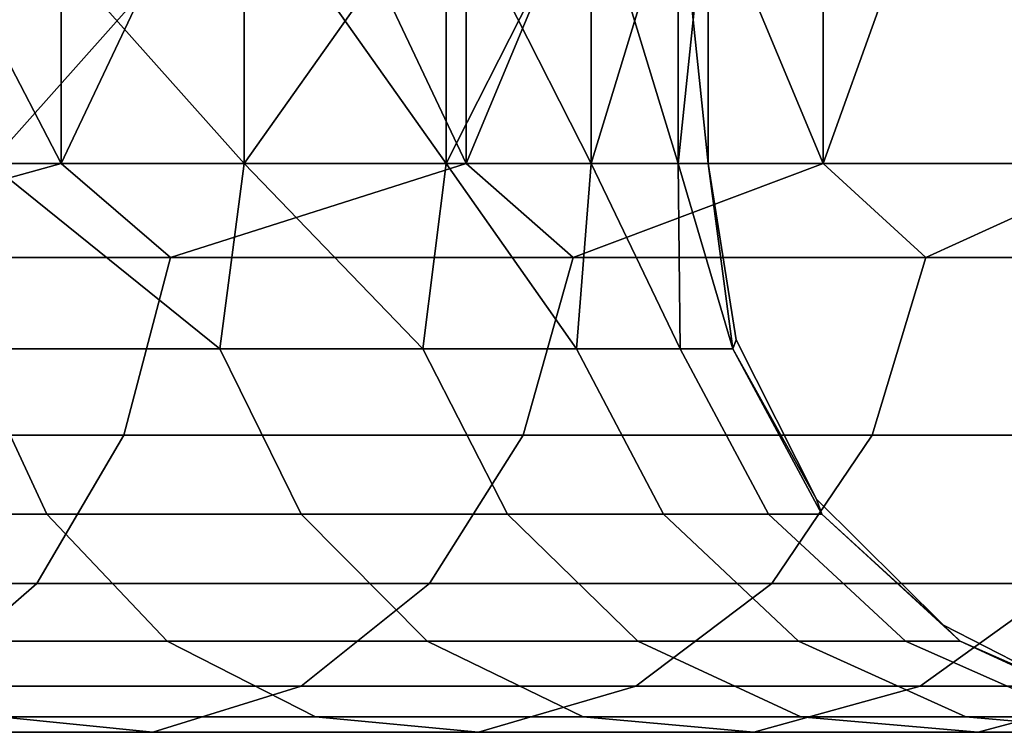
# Model space of a CAD drawing. Units: millimetres. Extents: x 4664.6 to 4735.5, y 2731.3 to 2743.2.
# Drawn here: x 4691 to 4694.5, y 2738.2 to 2740.7 of the extents above; entities that cross this region are included whole.
import ezdxf

# ---------------------------------------------------------------- set-up
doc = ezdxf.new("R2010")
doc.units = ezdxf.units.MM
doc.header["$MEASUREMENT"] = 0
doc.layers.get('0').update_dxf_attribs({"linetype": 'CONTINUOUS'})
doc.layers.add('WINGS-SCREENS', color=4, linetype='CONTINUOUS')

# ---------------------------------------------------------------- blocks, each defined once
blk = doc.blocks.new('handle surround')
at = {"color": 234, "true_color": 0xb11a58}
for points, invisible_edges in [([(5076.3307, 2736.9145, 455.2412), (5074.7642, 2739.9145, 453.6738), (5076.3307, 2739.9145, 455.2412), (5076.3307, 2736.9145, 455.2412)], 8), ([(5076.3307, 2736.9145, 455.2412), (5074.7642, 2736.9145, 453.6738), (5074.7642, 2739.9145, 453.6738), (5076.3307, 2736.9145, 455.2412)], 8), ([(5074.7642, 2736.9145, 587.4333), (5076.3307, 2739.9145, 585.8657), (5074.7642, 2739.9145, 587.4333), (5074.7642, 2736.9145, 587.4333)], 8), ([(5074.7642, 2736.9145, 587.4333), (5076.3307, 2736.9145, 585.8657), (5076.3307, 2739.9145, 585.8657), (5074.7642, 2736.9145, 587.4333)], 8), ([(5077.7486, 2736.9145, 456.9467), (5076.3307, 2739.9145, 455.2412), (5077.7486, 2739.9145, 456.9467), (5077.7486, 2736.9145, 456.9467)], 8), ([(5077.7486, 2736.9145, 456.9467), (5076.3307, 2736.9145, 455.2412), (5076.3307, 2739.9145, 455.2412), (5077.7486, 2736.9145, 456.9467)], 8), ([(5076.3307, 2736.9145, 585.8657), (5077.7486, 2739.9145, 584.1603), (5076.3307, 2739.9145, 585.8657), (5076.3307, 2736.9145, 585.8657)], 8), ([(5076.3307, 2736.9145, 585.8657), (5077.7486, 2736.9145, 584.1603), (5077.7486, 2739.9145, 584.1603), (5076.3307, 2736.9145, 585.8657)], 8), ([(5078.9986, 2736.9145, 458.7756), (5077.7486, 2739.9145, 456.9467), (5078.9986, 2739.9145, 458.7756), (5078.9986, 2736.9145, 458.7756)], 8), ([(5078.9986, 2736.9145, 458.7756), (5077.7486, 2736.9145, 456.9467), (5077.7486, 2739.9145, 456.9467), (5078.9986, 2736.9145, 458.7756)], 8), ([(5077.7486, 2736.9145, 584.1603), (5078.9986, 2739.9145, 582.3315), (5077.7486, 2739.9145, 584.1603), (5077.7486, 2736.9145, 584.1603)], 8), ([(5077.7486, 2736.9145, 584.1603), (5078.9986, 2736.9145, 582.3315), (5078.9986, 2739.9145, 582.3315), (5077.7486, 2736.9145, 584.1603)], 8), ([(5080.0807, 2739.9145, 460.7121), (5078.9986, 2736.9145, 458.7756), (5078.9986, 2739.9145, 458.7756), (5080.0807, 2739.9145, 460.7121)], 8), ([(5080.0807, 2739.9145, 460.7121), (5080.0807, 2736.9145, 460.7121), (5078.9986, 2736.9145, 458.7756), (5080.0807, 2739.9145, 460.7121)], 8), ([(5078.9986, 2736.9145, 582.3315), (5080.0807, 2739.9145, 580.3947), (5078.9986, 2739.9145, 582.3315), (5078.9986, 2736.9145, 582.3315)], 8), ([(5078.9986, 2736.9145, 582.3315), (5080.0807, 2736.9145, 580.3947), (5080.0807, 2739.9145, 580.3947), (5078.9986, 2736.9145, 582.3315)], 8), ([(5076.9713, 2736.9145, 463.519), (5076.0807, 2737.9145, 461.6994), (5076.0807, 2736.9145, 461.6994), (5076.9713, 2736.9145, 463.519)], 8), ([(5076.9713, 2736.9145, 463.519), (5076.9713, 2737.9145, 463.519), (5076.0807, 2737.9145, 461.6994), (5076.9713, 2736.9145, 463.519)], 8), ([(5076.0807, 2736.9145, 579.4077), (5076.9713, 2737.9145, 577.5881), (5076.9713, 2736.9145, 577.5881), (5076.0807, 2736.9145, 579.4077)], 8), ([(5076.0807, 2736.9145, 579.4077), (5076.0807, 2737.9145, 579.4077), (5076.9713, 2737.9145, 577.5881), (5076.0807, 2736.9145, 579.4077)], 8), ([(5077.6783, 2736.9145, 465.4196), (5076.9713, 2737.9145, 463.519), (5076.9713, 2736.9145, 463.519), (5077.6783, 2736.9145, 465.4196)], 8), ([(5077.6783, 2736.9145, 465.4196), (5077.6783, 2737.9145, 465.4196), (5076.9713, 2737.9145, 463.519), (5077.6783, 2736.9145, 465.4196)], 8), ([(5076.9713, 2736.9145, 577.5881), (5077.6783, 2737.9145, 575.6872), (5077.6783, 2736.9145, 575.6872), (5076.9713, 2736.9145, 577.5881)], 8), ([(5076.9713, 2736.9145, 577.5881), (5076.9713, 2737.9145, 577.5881), (5077.6783, 2737.9145, 575.6872), (5076.9713, 2736.9145, 577.5881)], 8), ([(5078.1861, 2736.9145, 467.3818), (5077.6783, 2737.9145, 465.4196), (5077.6783, 2736.9145, 465.4196), (5078.1861, 2736.9145, 467.3818)], 8), ([(5078.1861, 2736.9145, 467.3818), (5078.1861, 2737.9145, 467.3818), (5077.6783, 2737.9145, 465.4196), (5078.1861, 2736.9145, 467.3818)], 8), ([(5077.6783, 2736.9145, 575.6872), (5078.1861, 2737.9145, 573.725), (5078.1861, 2736.9145, 573.725), (5077.6783, 2736.9145, 575.6872)], 8), ([(5077.6783, 2736.9145, 575.6872), (5077.6783, 2737.9145, 575.6872), (5078.1861, 2737.9145, 573.725), (5077.6783, 2736.9145, 575.6872)], 8), ([(5078.4908, 2736.9145, 469.3854), (5078.1861, 2737.9145, 467.3818), (5078.1861, 2736.9145, 467.3818), (5078.4908, 2736.9145, 469.3854)], 8), ([(5078.4908, 2736.9145, 469.3854), (5078.4908, 2737.9145, 469.3854), (5078.1861, 2737.9145, 467.3818), (5078.4908, 2736.9145, 469.3854)], 8), ([(5078.1861, 2736.9145, 573.725), (5078.4908, 2737.9145, 571.7214), (5078.4908, 2736.9145, 571.7214), (5078.1861, 2736.9145, 573.725)], 8), ([(5078.1861, 2736.9145, 573.725), (5078.1861, 2737.9145, 573.725), (5078.4908, 2737.9145, 571.7214), (5078.1861, 2736.9145, 573.725)], 8), ([(5078.5963, 2737.9145, 471.4099), (5078.4908, 2736.9145, 469.3854), (5078.5963, 2736.9145, 471.4099), (5078.5963, 2737.9145, 471.4099)], 8), ([(5078.5963, 2737.9145, 471.4099), (5078.4908, 2737.9145, 469.3854), (5078.4908, 2736.9145, 469.3854), (5078.5963, 2737.9145, 471.4099)], 8), ([(5078.4908, 2737.9145, 571.7214), (5078.5963, 2736.9145, 569.697), (5078.4908, 2736.9145, 571.7214), (5078.4908, 2737.9145, 571.7214)], 8), ([(5078.4908, 2737.9145, 571.7214), (5078.5963, 2737.9145, 569.697), (5078.5963, 2736.9145, 569.697), (5078.4908, 2737.9145, 571.7214)], 8), ([(5078.5963, 2737.9145, 569.697), (5078.5963, 2736.9145, 471.4099), (5078.5963, 2736.9145, 569.697), (5078.5963, 2737.9145, 569.697)], 8), ([(5078.5963, 2737.9145, 569.697), (5078.5963, 2737.9145, 471.4099), (5078.5963, 2736.9145, 471.4099), (5078.5963, 2737.9145, 569.697)], 8), ([(5075.1392, 2736.5854, 454.06), (5074.7642, 2736.9145, 453.6738), (5076.3307, 2736.9145, 455.2412), (5075.1392, 2736.5854, 454.06)], 8), ([(5076.3307, 2736.9145, 585.8657), (5074.7642, 2736.9145, 587.4333), (5075.1392, 2736.5854, 587.0468), (5076.3307, 2736.9145, 585.8657)], 8), ([(5075.1392, 2736.5854, 454.06), (5076.3307, 2736.9145, 455.2412), (5076.7135, 2736.5854, 455.7111), (5075.1392, 2736.5854, 454.06)], 8), ([(5076.3307, 2736.9145, 585.8657), (5075.1392, 2736.5854, 587.0468), (5076.7135, 2736.5854, 585.3959), (5076.3307, 2736.9145, 585.8657)], 8), ([(5076.8853, 2736.2651, 463.0566), (5076.0807, 2736.9145, 461.6994), (5076.0103, 2736.2651, 461.3557), (5076.8853, 2736.2651, 463.0566)], 8), ([(5076.0807, 2736.9145, 579.4077), (5076.8853, 2736.2651, 578.0505), (5076.0103, 2736.2651, 579.7512), (5076.0807, 2736.9145, 579.4077)], 8), ([(5076.8853, 2736.2651, 463.0566), (5076.9713, 2736.9145, 463.519), (5076.0807, 2736.9145, 461.6994), (5076.8853, 2736.2651, 463.0566)], 8), ([(5076.0807, 2736.9145, 579.4077), (5076.9713, 2736.9145, 577.5881), (5076.8853, 2736.2651, 578.0505), (5076.0807, 2736.9145, 579.4077)], 8), ([(5076.7135, 2736.5854, 455.7111), (5076.3307, 2736.9145, 455.2412), (5077.7486, 2736.9145, 456.9467), (5076.7135, 2736.5854, 455.7111)], 8), ([(5077.7486, 2736.9145, 584.1603), (5076.3307, 2736.9145, 585.8657), (5076.7135, 2736.5854, 585.3959), (5077.7486, 2736.9145, 584.1603)], 8), ([(5076.7135, 2736.5854, 455.7111), (5077.7486, 2736.9145, 456.9467), (5078.1236, 2736.5854, 457.5043), (5076.7135, 2736.5854, 455.7111)], 8), ([(5077.7486, 2736.9145, 584.1603), (5076.7135, 2736.5854, 585.3959), (5078.1236, 2736.5854, 583.6025), (5077.7486, 2736.9145, 584.1603)], 8), ([(5077.5963, 2736.2651, 464.833), (5076.9713, 2736.9145, 463.519), (5076.8853, 2736.2651, 463.0566), (5077.5963, 2736.2651, 464.833)], 8), ([(5076.9713, 2736.9145, 577.5881), (5077.5963, 2736.2651, 576.2739), (5076.8853, 2736.2651, 578.0505), (5076.9713, 2736.9145, 577.5881)], 8), ([(5077.5963, 2736.2651, 464.833), (5077.6783, 2736.9145, 465.4196), (5076.9713, 2736.9145, 463.519), (5077.5963, 2736.2651, 464.833)], 8), ([(5076.9713, 2736.9145, 577.5881), (5077.6783, 2736.9145, 575.6872), (5077.5963, 2736.2651, 576.2739), (5076.9713, 2736.9145, 577.5881)], 8), ([(5078.1353, 2736.2651, 466.6691), (5077.6783, 2736.9145, 465.4196), (5077.5963, 2736.2651, 464.833), (5078.1353, 2736.2651, 466.6691)], 8), ([(5077.6783, 2736.9145, 575.6872), (5078.1353, 2736.2651, 574.4377), (5077.5963, 2736.2651, 576.2739), (5077.6783, 2736.9145, 575.6872)], 8), ([(5078.1353, 2736.2651, 466.6691), (5078.1861, 2736.9145, 467.3818), (5077.6783, 2736.9145, 465.4196), (5078.1353, 2736.2651, 466.6691)], 8), ([(5077.6783, 2736.9145, 575.6872), (5078.1861, 2736.9145, 573.725), (5078.1353, 2736.2651, 574.4377), (5077.6783, 2736.9145, 575.6872)], 8), ([(5078.1236, 2736.5854, 457.5043), (5077.7486, 2736.9145, 456.9467), (5078.9986, 2736.9145, 458.7756), (5078.1236, 2736.5854, 457.5043)], 8), ([(5078.9986, 2736.9145, 582.3315), (5077.7486, 2736.9145, 584.1603), (5078.1236, 2736.5854, 583.6025), (5078.9986, 2736.9145, 582.3315)], 8), ([(5078.1236, 2736.5854, 457.5043), (5078.9986, 2736.9145, 458.7756), (5079.358, 2736.5854, 459.4235), (5078.1236, 2736.5854, 457.5043)], 8), ([(5078.9986, 2736.9145, 582.3315), (5078.1236, 2736.5854, 583.6025), (5079.358, 2736.5854, 581.6833), (5078.9986, 2736.9145, 582.3315)], 8), ([(5078.4986, 2736.2651, 468.548), (5078.1861, 2736.9145, 467.3818), (5078.1353, 2736.2651, 466.6691), (5078.4986, 2736.2651, 468.548)], 8), ([(5078.1861, 2736.9145, 573.725), (5078.4986, 2736.2651, 572.5588), (5078.1353, 2736.2651, 574.4377), (5078.1861, 2736.9145, 573.725)], 8), ([(5078.4986, 2736.2651, 468.548), (5078.4908, 2736.9145, 469.3854), (5078.1861, 2736.9145, 467.3818), (5078.4986, 2736.2651, 468.548)], 8), ([(5078.1861, 2736.9145, 573.725), (5078.4908, 2736.9145, 571.7214), (5078.4986, 2736.2651, 572.5588), (5078.1861, 2736.9145, 573.725)], 8), ([(5078.6822, 2736.2651, 470.4531), (5078.4908, 2736.9145, 469.3854), (5078.4986, 2736.2651, 468.548), (5078.6822, 2736.2651, 470.4531)], 8), ([(5078.6822, 2736.2651, 470.4531), (5078.5963, 2736.9145, 471.4099), (5078.4908, 2736.9145, 469.3854), (5078.6822, 2736.2651, 470.4531)], 8), ([(5078.4908, 2736.9145, 571.7214), (5078.6822, 2736.2651, 570.6538), (5078.4986, 2736.2651, 572.5588), (5078.4908, 2736.9145, 571.7214)], 8), ([(5078.4908, 2736.9145, 571.7214), (5078.5963, 2736.9145, 569.697), (5078.6822, 2736.2651, 570.6538), (5078.4908, 2736.9145, 571.7214)], 8), ([(5078.6822, 2736.2651, 470.4531), (5078.6939, 2736.2964, 471.4099), (5078.5963, 2736.9145, 471.4099), (5078.6822, 2736.2651, 470.4531)], 8), ([(5078.5963, 2736.9145, 569.697), (5078.6939, 2736.2964, 569.697), (5078.6822, 2736.2651, 570.6538), (5078.5963, 2736.9145, 569.697)], 8), ([(5078.6939, 2736.2964, 569.697), (5078.5963, 2736.9145, 471.4099), (5078.6939, 2736.2964, 471.4099), (5078.6939, 2736.2964, 569.697)], 8), ([(5078.6939, 2736.2964, 569.697), (5078.5963, 2736.9145, 569.697), (5078.5963, 2736.9145, 471.4099), (5078.6939, 2736.2964, 569.697)], 8), ([(5079.358, 2736.5854, 459.4235), (5078.9986, 2736.9145, 458.7756), (5080.0807, 2736.9145, 460.7121), (5079.358, 2736.5854, 459.4235)], 8), ([(5080.0807, 2736.9145, 580.3947), (5078.9986, 2736.9145, 582.3315), (5079.358, 2736.5854, 581.6833), (5080.0807, 2736.9145, 580.3947)], 8), ([(5079.358, 2736.5854, 459.4235), (5080.0807, 2736.9145, 460.7121), (5080.401, 2736.5854, 461.4511), (5079.358, 2736.5854, 459.4235)], 8), ([(5080.0807, 2736.9145, 580.3947), (5079.358, 2736.5854, 581.6833), (5080.401, 2736.5854, 579.6557), (5080.0807, 2736.9145, 580.3947)], 8), ([(5075.1392, 2736.5854, 454.06), (5076.5494, 2735.9629, 455.851), (5074.9908, 2735.9629, 454.2148), (5075.1392, 2736.5854, 454.06)], 9), ([(5074.9908, 2735.9624, 586.8923), (5076.7135, 2736.5854, 585.3959), (5075.1392, 2736.5854, 587.0468), (5074.9908, 2735.9624, 586.8923)], 9), ([(5074.9908, 2735.9624, 586.8923), (5076.5494, 2735.9624, 585.2558), (5076.7135, 2736.5854, 585.3959), (5074.9908, 2735.9624, 586.8923)], 12), ([(5075.1392, 2736.5854, 454.06), (5076.7135, 2736.5854, 455.7111), (5076.5494, 2735.9629, 455.851), (5075.1392, 2736.5854, 454.06)], 12), ([(5078.1236, 2736.5854, 457.5043), (5076.5494, 2735.9629, 455.851), (5076.7135, 2736.5854, 455.7111), (5078.1236, 2736.5854, 457.5043)], 9), ([(5078.1236, 2736.5854, 457.5043), (5077.9478, 2735.9629, 457.6284), (5076.5494, 2735.9629, 455.851), (5078.1236, 2736.5854, 457.5043)], 12), ([(5078.1236, 2736.5854, 583.6025), (5076.5494, 2735.9624, 585.2558), (5077.9478, 2735.9624, 583.4787), (5078.1236, 2736.5854, 583.6025)], 9), ([(5078.1236, 2736.5854, 583.6025), (5076.7135, 2736.5854, 585.3959), (5076.5494, 2735.9624, 585.2558), (5078.1236, 2736.5854, 583.6025)], 12), ([(5079.358, 2736.5854, 459.4235), (5077.9478, 2735.9629, 457.6284), (5078.1236, 2736.5854, 457.5043), (5079.358, 2736.5854, 459.4235)], 9), ([(5079.358, 2736.5854, 459.4235), (5079.1705, 2735.9629, 459.5305), (5077.9478, 2735.9629, 457.6284), (5079.358, 2736.5854, 459.4235)], 12), ([(5079.1705, 2735.9624, 581.5766), (5078.1236, 2736.5854, 583.6025), (5077.9478, 2735.9624, 583.4787), (5079.1705, 2735.9624, 581.5766)], 9), ([(5079.1705, 2735.9624, 581.5766), (5079.358, 2736.5854, 581.6833), (5078.1236, 2736.5854, 583.6025), (5079.1705, 2735.9624, 581.5766)], 12), ([(5080.401, 2736.5854, 461.4511), (5079.1705, 2735.9629, 459.5305), (5079.358, 2736.5854, 459.4235), (5080.401, 2736.5854, 461.4511)], 9), ([(5080.401, 2736.5854, 461.4511), (5080.2057, 2735.9629, 461.54), (5079.1705, 2735.9629, 459.5305), (5080.401, 2736.5854, 461.4511)], 12), ([(5079.1705, 2735.9624, 581.5766), (5080.401, 2736.5854, 579.6557), (5079.358, 2736.5854, 581.6833), (5079.1705, 2735.9624, 581.5766)], 9), ([(5079.1705, 2735.9624, 581.5766), (5080.2057, 2735.9624, 579.5668), (5080.401, 2736.5854, 579.6557), (5079.1705, 2735.9624, 581.5766)], 12), ([(5078.6939, 2736.2964, 471.4099), (5078.6822, 2736.2651, 470.4531), (5078.9752, 2735.7387, 471.4099), (5078.6939, 2736.2964, 471.4099)], 8), ([(5078.9752, 2735.7387, 569.697), (5078.6822, 2736.2651, 570.6538), (5078.6939, 2736.2964, 569.697), (5078.9752, 2735.7387, 569.697)], 8), ([(5078.9752, 2735.7387, 569.697), (5078.6939, 2736.2964, 471.4099), (5078.9752, 2735.7387, 471.4099), (5078.9752, 2735.7387, 569.697)], 8), ([(5078.9752, 2735.7387, 569.697), (5078.6939, 2736.2964, 569.697), (5078.6939, 2736.2964, 471.4099), (5078.9752, 2735.7387, 569.697)], 8), ([(5076.0103, 2736.2651, 461.3557), (5075.2291, 2735.686, 459.5642), (5076.2799, 2735.686, 461.1989), (5076.0103, 2736.2651, 461.3557)], 9), ([(5075.2291, 2735.686, 581.5429), (5076.0103, 2736.2651, 579.7512), (5076.2799, 2735.686, 579.9079), (5075.2291, 2735.686, 581.5429)], 9), ([(5076.8853, 2736.2651, 463.0566), (5076.0103, 2736.2651, 461.3557), (5076.2799, 2735.686, 461.1989), (5076.8853, 2736.2651, 463.0566)], 12), ([(5076.2799, 2735.686, 579.9079), (5076.0103, 2736.2651, 579.7512), (5076.8853, 2736.2651, 578.0505), (5076.2799, 2735.686, 579.9079)], 12), ([(5076.8853, 2736.2651, 463.0566), (5076.2799, 2735.686, 461.1989), (5077.1705, 2735.686, 462.9265), (5076.8853, 2736.2651, 463.0566)], 9), ([(5076.2799, 2735.686, 579.9079), (5076.8853, 2736.2651, 578.0505), (5077.1705, 2735.686, 578.1806), (5076.2799, 2735.686, 579.9079)], 9), ([(5076.8853, 2736.2651, 463.0566), (5077.8932, 2735.686, 464.7307), (5077.5963, 2736.2651, 464.833), (5076.8853, 2736.2651, 463.0566)], 9), ([(5076.8853, 2736.2651, 463.0566), (5077.1705, 2735.686, 462.9265), (5077.8932, 2735.686, 464.7307), (5076.8853, 2736.2651, 463.0566)], 12), ([(5077.1705, 2735.686, 578.1806), (5076.8853, 2736.2651, 578.0505), (5077.5963, 2736.2651, 576.2739), (5077.1705, 2735.686, 578.1806)], 12), ([(5077.1705, 2735.686, 578.1806), (5077.5963, 2736.2651, 576.2739), (5077.8932, 2735.686, 576.3764), (5077.1705, 2735.686, 578.1806)], 9), ([(5077.5963, 2736.2651, 464.833), (5078.44, 2735.686, 466.5952), (5078.1353, 2736.2651, 466.6691), (5077.5963, 2736.2651, 464.833)], 9), ([(5077.5963, 2736.2651, 464.833), (5077.8932, 2735.686, 464.7307), (5078.44, 2735.686, 466.5952), (5077.5963, 2736.2651, 464.833)], 12), ([(5077.8932, 2735.686, 576.3764), (5077.5963, 2736.2651, 576.2739), (5078.1353, 2736.2651, 574.4377), (5077.8932, 2735.686, 576.3764)], 12), ([(5077.8932, 2735.686, 576.3764), (5078.1353, 2736.2651, 574.4377), (5078.44, 2735.686, 574.5117), (5077.8932, 2735.686, 576.3764)], 9), ([(5078.1353, 2736.2651, 466.6691), (5078.8072, 2735.686, 468.5036), (5078.4986, 2736.2651, 468.548), (5078.1353, 2736.2651, 466.6691)], 9), ([(5078.1353, 2736.2651, 466.6691), (5078.44, 2735.686, 466.5952), (5078.8072, 2735.686, 468.5036), (5078.1353, 2736.2651, 466.6691)], 12), ([(5078.44, 2735.686, 574.5117), (5078.1353, 2736.2651, 574.4377), (5078.4986, 2736.2651, 572.5588), (5078.44, 2735.686, 574.5117)], 12), ([(5078.44, 2735.686, 574.5117), (5078.4986, 2736.2651, 572.5588), (5078.8072, 2735.686, 572.6035), (5078.44, 2735.686, 574.5117)], 9), ([(5078.4986, 2736.2651, 468.548), (5078.9947, 2735.686, 470.4382), (5078.6822, 2736.2651, 470.4531), (5078.4986, 2736.2651, 468.548)], 9), ([(5078.4986, 2736.2651, 468.548), (5078.8072, 2735.686, 468.5036), (5078.9947, 2735.686, 470.4382), (5078.4986, 2736.2651, 468.548)], 12), ([(5078.4986, 2736.2651, 572.5588), (5078.9947, 2735.686, 570.6687), (5078.8072, 2735.686, 572.6035), (5078.4986, 2736.2651, 572.5588)], 9), ([(5078.4986, 2736.2651, 572.5588), (5078.6822, 2736.2651, 570.6538), (5078.9947, 2735.686, 570.6687), (5078.4986, 2736.2651, 572.5588)], 12), ([(5078.9947, 2735.686, 470.4382), (5078.9752, 2735.7387, 471.4099), (5078.6822, 2736.2651, 470.4531), (5078.9947, 2735.686, 470.4382)], 8), ([(5078.6822, 2736.2651, 570.6538), (5078.9752, 2735.7387, 569.697), (5078.9947, 2735.686, 570.6687), (5078.6822, 2736.2651, 570.6538)], 8), ([(5074.7135, 2735.4428, 454.5073), (5076.5494, 2735.9629, 455.851), (5076.2447, 2735.4428, 456.1159), (5074.7135, 2735.4428, 454.5073)], 9), ([(5074.7135, 2735.4428, 454.5073), (5074.9908, 2735.9629, 454.2148), (5076.5494, 2735.9629, 455.851), (5074.7135, 2735.4428, 454.5073)], 12), ([(5074.7135, 2735.4428, 586.5996), (5076.5494, 2735.9624, 585.2558), (5074.9908, 2735.9624, 586.8923), (5074.7135, 2735.4428, 586.5996)], 9), ([(5074.7135, 2735.4428, 586.5996), (5076.2447, 2735.4428, 584.9912), (5076.5494, 2735.9624, 585.2558), (5074.7135, 2735.4428, 586.5996)], 12), ([(5077.6197, 2735.4428, 457.863), (5076.2447, 2735.4428, 456.1159), (5076.5494, 2735.9629, 455.851), (5077.6197, 2735.4428, 457.863)], 12), ([(5077.6197, 2735.4428, 583.2441), (5076.5494, 2735.9624, 585.2558), (5076.2447, 2735.4428, 584.9912), (5077.6197, 2735.4428, 583.2441)], 9), ([(5077.6197, 2735.4428, 457.863), (5076.5494, 2735.9629, 455.851), (5077.9478, 2735.9629, 457.6284), (5077.6197, 2735.4428, 457.863)], 9), ([(5077.6197, 2735.4428, 583.2441), (5077.9478, 2735.9624, 583.4787), (5076.5494, 2735.9624, 585.2558), (5077.6197, 2735.4428, 583.2441)], 12), ([(5077.6197, 2735.4428, 457.863), (5079.1705, 2735.9629, 459.5305), (5078.8189, 2735.4428, 459.7326), (5077.6197, 2735.4428, 457.863)], 9), ([(5077.6197, 2735.4428, 457.863), (5077.9478, 2735.9629, 457.6284), (5079.1705, 2735.9629, 459.5305), (5077.6197, 2735.4428, 457.863)], 12), ([(5077.6197, 2735.4428, 583.2441), (5079.1705, 2735.9624, 581.5766), (5077.9478, 2735.9624, 583.4787), (5077.6197, 2735.4428, 583.2441)], 9), ([(5077.6197, 2735.4428, 583.2441), (5078.8189, 2735.4428, 581.3745), (5079.1705, 2735.9624, 581.5766), (5077.6197, 2735.4428, 583.2441)], 12), ([(5079.8385, 2735.4428, 461.708), (5078.8189, 2735.4428, 459.7326), (5079.1705, 2735.9629, 459.5305), (5079.8385, 2735.4428, 461.708)], 12), ([(5079.1705, 2735.9624, 581.5766), (5078.8189, 2735.4428, 581.3745), (5079.8385, 2735.4428, 579.3989), (5079.1705, 2735.9624, 581.5766)], 12), ([(5079.8385, 2735.4428, 461.708), (5079.1705, 2735.9629, 459.5305), (5080.2057, 2735.9629, 461.54), (5079.8385, 2735.4428, 461.708)], 9), ([(5079.1705, 2735.9624, 581.5766), (5079.8385, 2735.4428, 579.3989), (5080.2057, 2735.9624, 579.5668), (5079.1705, 2735.9624, 581.5766)], 9), ([(5078.9752, 2735.7387, 471.4099), (5078.9947, 2735.686, 470.4382), (5079.4205, 2735.2964, 471.4099), (5078.9752, 2735.7387, 471.4099)], 8), ([(5079.4205, 2735.2964, 569.697), (5078.9947, 2735.686, 570.6687), (5078.9752, 2735.7387, 569.697), (5079.4205, 2735.2964, 569.697)], 8), ([(5079.4205, 2735.2964, 569.697), (5078.9752, 2735.7387, 471.4099), (5079.4205, 2735.2964, 471.4099), (5079.4205, 2735.2964, 569.697)], 8), ([(5079.4205, 2735.2964, 569.697), (5078.9752, 2735.7387, 569.697), (5078.9752, 2735.7387, 471.4099), (5079.4205, 2735.2964, 569.697)], 8), ([(5076.2799, 2735.686, 461.1989), (5075.2291, 2735.686, 459.5642), (5075.6236, 2735.2402, 459.2832), (5076.2799, 2735.686, 461.1989)], 12), ([(5076.2799, 2735.686, 579.9079), (5075.6236, 2735.2402, 581.8237), (5075.2291, 2735.686, 581.5429), (5076.2799, 2735.686, 579.9079)], 9), ([(5076.2799, 2735.686, 461.1989), (5075.6236, 2735.2402, 459.2832), (5076.7017, 2735.2402, 460.9567), (5076.2799, 2735.686, 461.1989)], 9), ([(5076.2799, 2735.686, 579.9079), (5076.7017, 2735.2402, 580.1501), (5075.6236, 2735.2402, 581.8237), (5076.2799, 2735.686, 579.9079)], 12), ([(5077.6119, 2735.2402, 462.725), (5076.2799, 2735.686, 461.1989), (5076.7017, 2735.2402, 460.9567), (5077.6119, 2735.2402, 462.725)], 9), ([(5077.6119, 2735.2402, 462.725), (5077.1705, 2735.686, 462.9265), (5076.2799, 2735.686, 461.1989), (5077.6119, 2735.2402, 462.725)], 12), ([(5077.1705, 2735.686, 578.1806), (5076.7017, 2735.2402, 580.1501), (5076.2799, 2735.686, 579.9079), (5077.1705, 2735.686, 578.1806)], 9), ([(5077.1705, 2735.686, 578.1806), (5077.6119, 2735.2402, 578.3818), (5076.7017, 2735.2402, 580.1501), (5077.1705, 2735.686, 578.1806)], 12), ([(5078.3502, 2735.2402, 464.5722), (5077.1705, 2735.686, 462.9265), (5077.6119, 2735.2402, 462.725), (5078.3502, 2735.2402, 464.5722)], 9), ([(5078.3502, 2735.2402, 464.5722), (5077.8932, 2735.686, 464.7307), (5077.1705, 2735.686, 462.9265), (5078.3502, 2735.2402, 464.5722)], 12), ([(5077.1705, 2735.686, 578.1806), (5078.3502, 2735.2402, 576.5349), (5077.6119, 2735.2402, 578.3818), (5077.1705, 2735.686, 578.1806)], 9), ([(5077.1705, 2735.686, 578.1806), (5077.8932, 2735.686, 576.3764), (5078.3502, 2735.2402, 576.5349), (5077.1705, 2735.686, 578.1806)], 12), ([(5078.9127, 2735.2402, 466.4812), (5077.8932, 2735.686, 464.7307), (5078.3502, 2735.2402, 464.5722), (5078.9127, 2735.2402, 466.4812)], 9), ([(5078.9127, 2735.2402, 466.4812), (5078.44, 2735.686, 466.5952), (5077.8932, 2735.686, 464.7307), (5078.9127, 2735.2402, 466.4812)], 12), ([(5078.44, 2735.686, 574.5117), (5078.3502, 2735.2402, 576.5349), (5077.8932, 2735.686, 576.3764), (5078.44, 2735.686, 574.5117)], 9), ([(5078.44, 2735.686, 574.5117), (5078.9127, 2735.2402, 574.6259), (5078.3502, 2735.2402, 576.5349), (5078.44, 2735.686, 574.5117)], 12), ([(5078.8072, 2735.686, 468.5036), (5078.44, 2735.686, 466.5952), (5078.9127, 2735.2402, 466.4812), (5078.8072, 2735.686, 468.5036)], 12), ([(5078.8072, 2735.686, 572.6035), (5078.9127, 2735.2402, 574.6259), (5078.44, 2735.686, 574.5117), (5078.8072, 2735.686, 572.6035)], 9), ([(5078.8072, 2735.686, 468.5036), (5078.9127, 2735.2402, 466.4812), (5079.2877, 2735.2402, 468.4345), (5078.8072, 2735.686, 468.5036)], 9), ([(5078.9947, 2735.686, 470.4382), (5078.8072, 2735.686, 468.5036), (5079.2877, 2735.2402, 468.4345), (5078.9947, 2735.686, 470.4382)], 12), ([(5078.9947, 2735.686, 570.6687), (5079.2877, 2735.2402, 572.6723), (5078.8072, 2735.686, 572.6035), (5078.9947, 2735.686, 570.6687)], 9), ([(5078.8072, 2735.686, 572.6035), (5079.2877, 2735.2402, 572.6723), (5078.9127, 2735.2402, 574.6259), (5078.8072, 2735.686, 572.6035)], 12), ([(5078.9947, 2735.686, 470.4382), (5079.2877, 2735.2402, 468.4345), (5079.4791, 2735.2402, 470.4152), (5078.9947, 2735.686, 470.4382)], 9), ([(5079.4791, 2735.2402, 470.4152), (5079.4205, 2735.2964, 471.4099), (5078.9947, 2735.686, 470.4382), (5079.4791, 2735.2402, 470.4152)], 8), ([(5078.9947, 2735.686, 570.6687), (5079.4205, 2735.2964, 569.697), (5079.4791, 2735.2402, 570.6918), (5078.9947, 2735.686, 570.6687)], 8), ([(5078.9947, 2735.686, 570.6687), (5079.4791, 2735.2402, 570.6918), (5079.2877, 2735.2402, 572.6723), (5078.9947, 2735.686, 570.6687)], 12), ([(5075.8307, 2735.083, 456.4768), (5074.7135, 2735.4428, 454.5073), (5076.2447, 2735.4428, 456.1159), (5075.8307, 2735.083, 456.4768)], 9), ([(5075.8307, 2735.083, 584.6301), (5076.2447, 2735.4428, 584.9912), (5074.7135, 2735.4428, 586.5996), (5075.8307, 2735.083, 584.6301)], 12), ([(5077.6197, 2735.4428, 457.863), (5075.8307, 2735.083, 456.4768), (5076.2447, 2735.4428, 456.1159), (5077.6197, 2735.4428, 457.863)], 9), ([(5077.6197, 2735.4428, 457.863), (5077.1705, 2735.083, 458.1826), (5075.8307, 2735.083, 456.4768), (5077.6197, 2735.4428, 457.863)], 12), ([(5077.1705, 2735.083, 582.9243), (5076.2447, 2735.4428, 584.9912), (5075.8307, 2735.083, 584.6301), (5077.1705, 2735.083, 582.9243)], 9), ([(5077.1705, 2735.083, 582.9243), (5077.6197, 2735.4428, 583.2441), (5076.2447, 2735.4428, 584.9912), (5077.1705, 2735.083, 582.9243)], 12), ([(5078.3424, 2735.083, 460.0082), (5077.1705, 2735.083, 458.1826), (5077.6197, 2735.4428, 457.863), (5078.3424, 2735.083, 460.0082)], 12), ([(5078.3424, 2735.083, 581.0988), (5077.6197, 2735.4428, 583.2441), (5077.1705, 2735.083, 582.9243), (5078.3424, 2735.083, 581.0988)], 9), ([(5078.3424, 2735.083, 460.0082), (5077.6197, 2735.4428, 457.863), (5078.8189, 2735.4428, 459.7326), (5078.3424, 2735.083, 460.0082)], 9), ([(5078.3424, 2735.083, 581.0988), (5078.8189, 2735.4428, 581.3745), (5077.6197, 2735.4428, 583.2441), (5078.3424, 2735.083, 581.0988)], 12), ([(5079.3385, 2735.083, 461.937), (5078.3424, 2735.083, 460.0082), (5078.8189, 2735.4428, 459.7326), (5079.3385, 2735.083, 461.937)], 12), ([(5079.3385, 2735.083, 579.1699), (5078.8189, 2735.4428, 581.3745), (5078.3424, 2735.083, 581.0988), (5079.3385, 2735.083, 579.1699)], 9), ([(5079.3385, 2735.083, 461.937), (5078.8189, 2735.4428, 459.7326), (5079.8385, 2735.4428, 461.708), (5079.3385, 2735.083, 461.937)], 9), ([(5079.3385, 2735.083, 579.1699), (5079.8385, 2735.4428, 579.3989), (5078.8189, 2735.4428, 581.3745), (5079.3385, 2735.083, 579.1699)], 12), ([(5080.1432, 2735.083, 463.9516), (5079.3385, 2735.083, 461.937), (5079.8385, 2735.4428, 461.708), (5080.1432, 2735.083, 463.9516)], 12), ([(5080.1432, 2735.083, 577.1552), (5079.8385, 2735.4428, 579.3989), (5079.3385, 2735.083, 579.1699), (5080.1432, 2735.083, 577.1552)], 9), ([(5079.4205, 2735.2964, 471.4099), (5079.4791, 2735.2402, 470.4152), (5079.9752, 2735.0122, 471.4099), (5079.4205, 2735.2964, 471.4099)], 8), ([(5079.9752, 2735.0122, 569.697), (5079.4791, 2735.2402, 570.6918), (5079.4205, 2735.2964, 569.697), (5079.9752, 2735.0122, 569.697)], 8), ([(5079.9752, 2735.0122, 569.697), (5079.4205, 2735.2964, 471.4099), (5079.9752, 2735.0122, 471.4099), (5079.9752, 2735.0122, 569.697)], 8), ([(5079.9752, 2735.0122, 569.697), (5079.4205, 2735.2964, 569.697), (5079.4205, 2735.2964, 471.4099), (5079.9752, 2735.0122, 569.697)], 8), ([(5075.6236, 2735.2402, 459.2832), (5077.2213, 2734.9756, 460.6555), (5076.7017, 2735.2402, 460.9567), (5075.6236, 2735.2402, 459.2832)], 9), ([(5075.6236, 2735.2402, 459.2832), (5076.1158, 2734.9756, 458.9333), (5077.2213, 2734.9756, 460.6555), (5075.6236, 2735.2402, 459.2832)], 12), ([(5075.6236, 2735.2402, 581.8237), (5077.2213, 2734.9756, 580.4516), (5076.1158, 2734.9756, 582.1735), (5075.6236, 2735.2402, 581.8237)], 9), ([(5075.6236, 2735.2402, 581.8237), (5076.7017, 2735.2402, 580.1501), (5077.2213, 2734.9756, 580.4516), (5075.6236, 2735.2402, 581.8237)], 12), ([(5076.7017, 2735.2402, 460.9567), (5078.1588, 2734.9756, 462.4748), (5077.6119, 2735.2402, 462.725), (5076.7017, 2735.2402, 460.9567)], 9), ([(5076.7017, 2735.2402, 460.9567), (5077.2213, 2734.9756, 460.6555), (5078.1588, 2734.9756, 462.4748), (5076.7017, 2735.2402, 460.9567)], 12), ([(5076.7017, 2735.2402, 580.1501), (5078.1588, 2734.9756, 578.6323), (5077.2213, 2734.9756, 580.4516), (5076.7017, 2735.2402, 580.1501)], 9), ([(5076.7017, 2735.2402, 580.1501), (5077.6119, 2735.2402, 578.3818), (5078.1588, 2734.9756, 578.6323), (5076.7017, 2735.2402, 580.1501)], 12), ([(5077.6119, 2735.2402, 462.725), (5078.9205, 2734.9756, 464.3749), (5078.3502, 2735.2402, 464.5722), (5077.6119, 2735.2402, 462.725)], 9), ([(5077.6119, 2735.2402, 462.725), (5078.1588, 2734.9756, 462.4748), (5078.9205, 2734.9756, 464.3749), (5077.6119, 2735.2402, 462.725)], 12), ([(5077.6119, 2735.2402, 578.3818), (5078.9205, 2734.9756, 576.7319), (5078.1588, 2734.9756, 578.6323), (5077.6119, 2735.2402, 578.3818)], 9), ([(5077.6119, 2735.2402, 578.3818), (5078.3502, 2735.2402, 576.5349), (5078.9205, 2734.9756, 576.7319), (5077.6119, 2735.2402, 578.3818)], 12), ([(5078.3502, 2735.2402, 464.5722), (5079.4986, 2734.9756, 466.3388), (5078.9127, 2735.2402, 466.4812), (5078.3502, 2735.2402, 464.5722)], 9), ([(5078.3502, 2735.2402, 464.5722), (5078.9205, 2734.9756, 464.3749), (5079.4986, 2734.9756, 466.3388), (5078.3502, 2735.2402, 464.5722)], 12), ([(5078.9205, 2734.9756, 576.7319), (5078.3502, 2735.2402, 576.5349), (5078.9127, 2735.2402, 574.6259), (5078.9205, 2734.9756, 576.7319)], 12), ([(5078.9127, 2735.2402, 466.4812), (5079.8853, 2734.9756, 468.3488), (5079.2877, 2735.2402, 468.4345), (5078.9127, 2735.2402, 466.4812)], 9), ([(5078.9127, 2735.2402, 466.4812), (5079.4986, 2734.9756, 466.3388), (5079.8853, 2734.9756, 468.3488), (5078.9127, 2735.2402, 466.4812)], 12), ([(5078.9127, 2735.2402, 574.6259), (5079.8853, 2734.9756, 572.758), (5079.4986, 2734.9756, 574.768), (5078.9127, 2735.2402, 574.6259)], 9), ([(5078.9127, 2735.2402, 574.6259), (5079.2877, 2735.2402, 572.6723), (5079.8853, 2734.9756, 572.758), (5078.9127, 2735.2402, 574.6259)], 12), ([(5078.9205, 2734.9756, 576.7319), (5078.9127, 2735.2402, 574.6259), (5079.4986, 2734.9756, 574.768), (5078.9205, 2734.9756, 576.7319)], 9), ([(5079.2877, 2735.2402, 468.4345), (5080.0807, 2734.9756, 470.3864), (5079.4791, 2735.2402, 470.4152), (5079.2877, 2735.2402, 468.4345)], 9), ([(5079.2877, 2735.2402, 468.4345), (5079.8853, 2734.9756, 468.3488), (5080.0807, 2734.9756, 470.3864), (5079.2877, 2735.2402, 468.4345)], 12), ([(5079.2877, 2735.2402, 572.6723), (5080.0807, 2734.9756, 570.7204), (5079.8853, 2734.9756, 572.758), (5079.2877, 2735.2402, 572.6723)], 9), ([(5079.2877, 2735.2402, 572.6723), (5079.4791, 2735.2402, 570.6918), (5080.0807, 2734.9756, 570.7204), (5079.2877, 2735.2402, 572.6723)], 12), ([(5080.0807, 2734.9756, 470.3864), (5079.9752, 2735.0122, 471.4099), (5079.4791, 2735.2402, 470.4152), (5080.0807, 2734.9756, 470.3864)], 8), ([(5079.4791, 2735.2402, 570.6918), (5079.9752, 2735.0122, 569.697), (5080.0807, 2734.9756, 570.7204), (5079.4791, 2735.2402, 570.6918)], 8), ([(5076.651, 2734.9214, 458.5529), (5075.3463, 2734.9214, 456.8947), (5075.8307, 2735.083, 456.4768), (5076.651, 2734.9214, 458.5529)], 12), ([(5077.1705, 2735.083, 582.9243), (5075.3463, 2734.9214, 584.2121), (5076.651, 2734.9214, 582.5541), (5077.1705, 2735.083, 582.9243)], 9), ([(5077.1705, 2735.083, 582.9243), (5075.8307, 2735.083, 584.6301), (5075.3463, 2734.9214, 584.2121), (5077.1705, 2735.083, 582.9243)], 12), ([(5076.651, 2734.9214, 458.5529), (5075.8307, 2735.083, 456.4768), (5077.1705, 2735.083, 458.1826), (5076.651, 2734.9214, 458.5529)], 9), ([(5076.651, 2734.9214, 458.5529), (5078.3424, 2735.083, 460.0082), (5077.7916, 2734.9214, 460.3273), (5076.651, 2734.9214, 458.5529)], 9), ([(5076.651, 2734.9214, 458.5529), (5077.1705, 2735.083, 458.1826), (5078.3424, 2735.083, 460.0082), (5076.651, 2734.9214, 458.5529)], 12), ([(5076.651, 2734.9214, 582.5541), (5078.3424, 2735.083, 581.0988), (5077.1705, 2735.083, 582.9243), (5076.651, 2734.9214, 582.5541)], 9), ([(5076.651, 2734.9214, 582.5541), (5077.7916, 2734.9214, 580.7797), (5078.3424, 2735.083, 581.0988), (5076.651, 2734.9214, 582.5541)], 12), ([(5077.7916, 2734.9214, 460.3273), (5079.3385, 2735.083, 461.937), (5078.7564, 2734.9214, 462.2021), (5077.7916, 2734.9214, 460.3273)], 9), ([(5077.7916, 2734.9214, 460.3273), (5078.3424, 2735.083, 460.0082), (5079.3385, 2735.083, 461.937), (5077.7916, 2734.9214, 460.3273)], 12), ([(5077.7916, 2734.9214, 580.7797), (5079.3385, 2735.083, 579.1699), (5078.3424, 2735.083, 581.0988), (5077.7916, 2734.9214, 580.7797)], 9), ([(5077.7916, 2734.9214, 580.7797), (5078.7564, 2734.9214, 578.9047), (5079.3385, 2735.083, 579.1699), (5077.7916, 2734.9214, 580.7797)], 12), ([(5079.5416, 2734.9214, 464.1603), (5078.7564, 2734.9214, 462.2021), (5079.3385, 2735.083, 461.937), (5079.5416, 2734.9214, 464.1603)], 12), ([(5079.3385, 2735.083, 579.1699), (5078.7564, 2734.9214, 578.9047), (5079.5416, 2734.9214, 576.9465), (5079.3385, 2735.083, 579.1699)], 12), ([(5079.5416, 2734.9214, 464.1603), (5079.3385, 2735.083, 461.937), (5080.1432, 2735.083, 463.9516), (5079.5416, 2734.9214, 464.1603)], 9), ([(5079.3385, 2735.083, 579.1699), (5079.5416, 2734.9214, 576.9465), (5080.1432, 2735.083, 577.1552), (5079.3385, 2735.083, 579.1699)], 9), ([(5079.5416, 2734.9214, 464.1603), (5080.7564, 2735.083, 466.0339), (5080.1353, 2734.9214, 466.1843), (5079.5416, 2734.9214, 464.1603)], 9), ([(5079.5416, 2734.9214, 464.1603), (5080.1432, 2735.083, 463.9516), (5080.7564, 2735.083, 466.0339), (5079.5416, 2734.9214, 464.1603)], 12), ([(5080.1432, 2735.083, 577.1552), (5079.5416, 2734.9214, 576.9465), (5080.1353, 2734.9214, 574.9228), (5080.1432, 2735.083, 577.1552)], 12), ([(5076.651, 2734.9214, 458.5529), (5074.8502, 2734.9756, 457.3244), (5075.3463, 2734.9214, 456.8947), (5076.651, 2734.9214, 458.5529)], 9), ([(5076.651, 2734.9214, 458.5529), (5076.1158, 2734.9756, 458.9333), (5074.8502, 2734.9756, 457.3244), (5076.651, 2734.9214, 458.5529)], 12), ([(5076.651, 2734.9214, 582.5541), (5074.8502, 2734.9756, 583.7824), (5076.1158, 2734.9756, 582.1735), (5076.651, 2734.9214, 582.5541)], 9), ([(5076.651, 2734.9214, 582.5541), (5075.3463, 2734.9214, 584.2121), (5074.8502, 2734.9756, 583.7824), (5076.651, 2734.9214, 582.5541)], 12), ([(5077.2213, 2734.9756, 460.6555), (5076.1158, 2734.9756, 458.9333), (5076.651, 2734.9214, 458.5529), (5077.2213, 2734.9756, 460.6555)], 12), ([(5077.2213, 2734.9756, 580.4516), (5076.651, 2734.9214, 582.5541), (5076.1158, 2734.9756, 582.1735), (5077.2213, 2734.9756, 580.4516)], 9), ([(5077.2213, 2734.9756, 460.6555), (5076.651, 2734.9214, 458.5529), (5077.7916, 2734.9214, 460.3273), (5077.2213, 2734.9756, 460.6555)], 9), ([(5077.2213, 2734.9756, 580.4516), (5077.7916, 2734.9214, 580.7797), (5076.651, 2734.9214, 582.5541), (5077.2213, 2734.9756, 580.4516)], 12), ([(5078.1588, 2734.9756, 462.4748), (5077.2213, 2734.9756, 460.6555), (5077.7916, 2734.9214, 460.3273), (5078.1588, 2734.9756, 462.4748)], 12), ([(5077.2213, 2734.9756, 580.4516), (5078.7564, 2734.9214, 578.9047), (5077.7916, 2734.9214, 580.7797), (5077.2213, 2734.9756, 580.4516)], 9), ([(5077.2213, 2734.9756, 580.4516), (5078.1588, 2734.9756, 578.6323), (5078.7564, 2734.9214, 578.9047), (5077.2213, 2734.9756, 580.4516)], 12), ([(5078.1588, 2734.9756, 462.4748), (5077.7916, 2734.9214, 460.3273), (5078.7564, 2734.9214, 462.2021), (5078.1588, 2734.9756, 462.4748)], 9), ([(5079.5416, 2734.9214, 464.1603), (5078.1588, 2734.9756, 462.4748), (5078.7564, 2734.9214, 462.2021), (5079.5416, 2734.9214, 464.1603)], 9), ([(5079.5416, 2734.9214, 464.1603), (5078.9205, 2734.9756, 464.3749), (5078.1588, 2734.9756, 462.4748), (5079.5416, 2734.9214, 464.1603)], 12), ([(5078.1588, 2734.9756, 578.6323), (5079.5416, 2734.9214, 576.9465), (5078.7564, 2734.9214, 578.9047), (5078.1588, 2734.9756, 578.6323)], 9), ([(5078.1588, 2734.9756, 578.6323), (5078.9205, 2734.9756, 576.7319), (5079.5416, 2734.9214, 576.9465), (5078.1588, 2734.9756, 578.6323)], 12), ([(5080.1353, 2734.9214, 466.1843), (5078.9205, 2734.9756, 464.3749), (5079.5416, 2734.9214, 464.1603), (5080.1353, 2734.9214, 466.1843)], 9), ([(5080.1353, 2734.9214, 466.1843), (5079.4986, 2734.9756, 466.3388), (5078.9205, 2734.9756, 464.3749), (5080.1353, 2734.9214, 466.1843)], 12), ([(5079.4986, 2734.9756, 574.768), (5079.5416, 2734.9214, 576.9465), (5078.9205, 2734.9756, 576.7319), (5079.4986, 2734.9756, 574.768)], 9), ([(5079.8853, 2734.9756, 468.3488), (5079.4986, 2734.9756, 466.3388), (5080.1353, 2734.9214, 466.1843), (5079.8853, 2734.9756, 468.3488)], 12), ([(5079.8853, 2734.9756, 572.758), (5080.1353, 2734.9214, 574.9228), (5079.4986, 2734.9756, 574.768), (5079.8853, 2734.9756, 572.758)], 9), ([(5079.4986, 2734.9756, 574.768), (5080.1353, 2734.9214, 574.9228), (5079.5416, 2734.9214, 576.9465), (5079.4986, 2734.9756, 574.768)], 12)]:
    blk.add_3dface(points, dxfattribs=dict(at, invisible_edges=invisible_edges))

msp = doc.modelspace()

# ---------------------------------------------------------------- block references
at = {"layer": 'WINGS-SCREENS'}
msp.add_blockref('handle surround', (-385.1629, 3.2973, 153.4467), dxfattribs=at)

doc.saveas('drawing.dxf')
